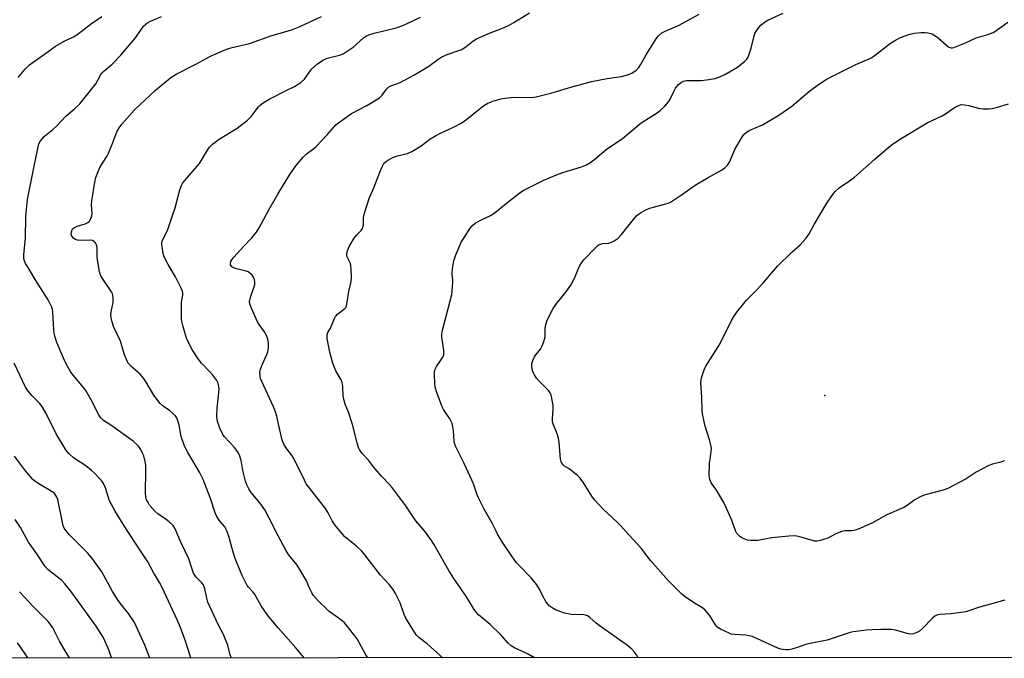
# Model space of a CAD drawing. Units: inches. Extents: x 1201770 to 1207771, y 549455 to 553457.
# Drawn here: x 1206994 to 1207352, y 549457 to 549689 of the extents above; entities that cross this region are included whole.
import ezdxf

# ---------------------------------------------------------------- set-up
doc = ezdxf.new("R2010")
doc.units = ezdxf.units.IN
doc.header["$MEASUREMENT"] = 0
for name, color, linetype in [('ELEV-Spot Elevation', 7, 'Continuous'), ('NTRL-Trees', 3, 'Continuous'), ('Undefined', 1, 'Continuous')]:
    doc.layers.add(name, color=color, linetype=linetype)

msp = doc.modelspace()

# ---------------------------------------------------------------- linework, layer by layer
at = {"layer": 'ELEV-Spot Elevation'}
msp.add_point((1207286.84, 549552.23, 507.39), dxfattribs=at)
at = {"layer": 'NTRL-Trees'}
msp.add_lwpolyline([(1207770.75, 550335.07), (1207770.69, 549456.9), (1206448.75, 549456.58)], dxfattribs=at)
at = {"layer": 'Undefined'}
for points, elevation in [([(1207147.71, 549456.75), (1207146.89, 549457.6), (1207142.18, 549461.87), (1207139.09, 549464.13), (1207138.14, 549465.18), (1207134.37, 549471.18), (1207133.81, 549472.49), (1207132.26, 549476.77), (1207130.64, 549480.13), (1207129.81, 549481.62), (1207128.33, 549483.43), (1207125.13, 549486.82), (1207119.45, 549494.2), (1207118.31, 549495.57), (1207116.42, 549497.33), (1207112.21, 549500.83), (1207110.82, 549502.38), (1207108.54, 549505.14), (1207107.62, 549506.56), (1207106.08, 549509.47), (1207105.1, 549511.08), (1207099.51, 549518.22), (1207098.15, 549520.12), (1207097.45, 549521.38), (1207093.59, 549529.27), (1207092.95, 549530.23), (1207090.69, 549533.24), (1207089.93, 549534.51), (1207089.56, 549535.32), (1207089.24, 549536.4), (1207087.47, 549544.59), (1207086.99, 549546.28), (1207086.22, 549548.14), (1207081.93, 549557.33), (1207081.51, 549558.36), (1207081.3, 549559.15), (1207081.26, 549560.74), (1207081.47, 549561.81), (1207082.11, 549563.42), (1207083.79, 549567.1), (1207084.15, 549568.16), (1207084.39, 549569.69), (1207084.36, 549571.36), (1207084.18, 549572.72), (1207083.65, 549574.1), (1207082.94, 549575.42), (1207081.01, 549578.04), (1207080.4, 549579.05), (1207078.1, 549584.22), (1207077.61, 549585.61), (1207077.53, 549586.44), (1207077.67, 549587.56), (1207078.02, 549588.68), (1207079.08, 549591.46), (1207079.38, 549592.59), (1207079.39, 549593.73), (1207079.19, 549594.85), (1207078.99, 549595.35), (1207078.49, 549596), (1207077.64, 549596.74), (1207076.93, 549597.21), (1207075.88, 549597.61), (1207072.8, 549598.28), (1207071.76, 549598.68), (1207071.08, 549599.07), (1207070.74, 549599.4), (1207070.57, 549599.77), (1207070.55, 549600.22), (1207070.7, 549600.94), (1207071.01, 549601.65), (1207071.72, 549602.61), (1207075.37, 549606.55), (1207078.38, 549609.62), (1207080.02, 549611.71), (1207080.95, 549613.21), (1207084.53, 549619.76), (1207087.8, 549625.48), (1207092.15, 549632.7), (1207094.38, 549635.85), (1207097.01, 549639), (1207098.15, 549640.02), (1207100.85, 549642.08), (1207101.71, 549642.87), (1207105.8, 549647.14), (1207108.95, 549650.67), (1207110.3, 549651.79), (1207114.62, 549654.83), (1207120.21, 549657.72), (1207124.75, 549660.6), (1207125.81, 549661.55), (1207127.4, 549663.71), (1207128.22, 549664.5), (1207128.97, 549664.9), (1207132.26, 549666.18), (1207137.32, 549668.78), (1207142.71, 549672.12), (1207146.05, 549674.56), (1207147.54, 549675.5), (1207149.46, 549676.32), (1207153.65, 549677.76), (1207154.73, 549678.19), (1207156.32, 549679.19), (1207158.76, 549681.18), (1207160.13, 549682.03), (1207164.25, 549683.81), (1207170.23, 549686.21), (1207172.03, 549687.04), (1207173.75, 549687.97), (1207179.34, 549691.52)], 498), ([(1207070.96, 549456.73), (1207070.93, 549456.77), (1207070.58, 549457.47), (1207070.32, 549458.22), (1207069.6, 549461.32), (1207068.77, 549463.45), (1207067.95, 549465.29), (1207066.11, 549468.88), (1207063.86, 549473.6), (1207062.33, 549477.02), (1207061.92, 549478.44), (1207061.21, 549481.88), (1207060.9, 549482.96), (1207060.65, 549483.44), (1207060.16, 549484.07), (1207058.05, 549486.16), (1207057.56, 549486.8), (1207057.14, 549487.52), (1207056.71, 549488.61), (1207055.36, 549492.73), (1207054.18, 549495.34), (1207052.35, 549499.07), (1207050.45, 549503.71), (1207049.66, 549504.86), (1207048.25, 549506.25), (1207047.09, 549507.14), (1207044.15, 549509.17), (1207043.02, 549510.1), (1207042.04, 549511.2), (1207041.13, 549512.37), (1207040.53, 549513.31), (1207040.02, 549514.31), (1207039.72, 549515.36), (1207039.63, 549516.52), (1207039.74, 549525.09), (1207039.69, 549526.85), (1207039.45, 549528.26), (1207038.96, 549530.21), (1207038.55, 549531.28), (1207037.93, 549532.56), (1207037.47, 549533.26), (1207036.94, 549533.89), (1207035.14, 549535.62), (1207027.02, 549541.47), (1207024.3, 549543.17), (1207023.43, 549543.92), (1207022.67, 549545.11), (1207020.31, 549549.77), (1207017.85, 549554), (1207017.04, 549555.19), (1207013.85, 549558.9), (1207012.44, 549560.67), (1207011.43, 549562.4), (1207010.17, 549565.02), (1207007.34, 549571.54), (1207006.64, 549573.78), (1207006.41, 549574.93), (1207006.28, 549576.1), (1207005.94, 549582.51), (1207005.75, 549583.55), (1207005.47, 549584.37), (1207004.17, 549587.01), (1206999.42, 549594.39), (1206997.29, 549598.17), (1206995.98, 549600.26), (1206995.46, 549601.51), (1206995.34, 549602.35), (1206995.35, 549603.51), (1206995.93, 549609.32), (1206996.09, 549617.52), (1206996.67, 549623.54), (1206999.04, 549635.66), (1207000.39, 549642.08), (1207000.82, 549643.78), (1207001.39, 549644.93), (1207002.86, 549646.59), (1207005.88, 549649.02), (1207007.21, 549650.19), (1207010.67, 549653.84), (1207013.71, 549656.46), (1207015.66, 549658.41), (1207021.48, 549665.66), (1207022.31, 549666.96), (1207023.4, 549669), (1207023.86, 549669.65), (1207024.58, 549670.39), (1207027.46, 549672.8), (1207030.66, 549676.06), (1207035.97, 549682.4), (1207038.95, 549686.63), (1207039.7, 549687.39), (1207040.38, 549687.87), (1207041.42, 549688.41), (1207045.47, 549690.19)], 492), ([(1207097.38, 549456.73), (1207094.32, 549460.44), (1207087.91, 549467.62), (1207084.13, 549472.15), (1207081.78, 549475.7), (1207079.3, 549480.02), (1207078.68, 549480.81), (1207077.17, 549482.41), (1207076.67, 549483.1), (1207074.82, 549486.69), (1207072.95, 549491.04), (1207072.21, 549492.95), (1207071.26, 549496), (1207069.94, 549501.08), (1207069.11, 549503.23), (1207068.45, 549504.45), (1207066.38, 549506.8), (1207065.54, 549508.23), (1207064.98, 549509.5), (1207063.25, 549514.71), (1207061.27, 549520.03), (1207060.58, 549521.67), (1207059.26, 549524.33), (1207054.87, 549531.75), (1207053.84, 549533.84), (1207052.58, 549537.32), (1207051.86, 549541.41), (1207051.43, 549543.05), (1207051.03, 549544.08), (1207050.56, 549544.77), (1207049.5, 549545.79), (1207048.36, 549546.72), (1207046.05, 549548.37), (1207045.01, 549549.34), (1207042.69, 549552.38), (1207039.89, 549557.13), (1207038.93, 549558.5), (1207037.64, 549559.95), (1207034.3, 549562.86), (1207033.34, 549563.98), (1207032.91, 549564.73), (1207031.89, 549567.43), (1207030.47, 549571.97), (1207028.01, 549577.35), (1207027.43, 549579.03), (1207027.1, 549580.47), (1207026.97, 549581.63), (1207027.1, 549582.73), (1207027.84, 549586.12), (1207027.89, 549587.57), (1207027.77, 549588.7), (1207027.6, 549589.23), (1207027.2, 549589.97), (1207023.93, 549594.81), (1207023.48, 549595.57), (1207023.13, 549596.35), (1207022.74, 549598.01), (1207022.13, 549601.7), (1207022.03, 549602.85), (1207021.97, 549606.09), (1207021.83, 549606.93), (1207021.62, 549607.45), (1207021.32, 549607.93), (1207020.96, 549608.31), (1207020.27, 549608.62), (1207019.47, 549608.7), (1207016.03, 549608.65), (1207014.86, 549608.79), (1207014.04, 549609.01), (1207013.41, 549609.44), (1207012.82, 549610.25), (1207012.62, 549611.02), (1207012.64, 549611.83), (1207012.96, 549612.67), (1207013.3, 549613.06), (1207013.72, 549613.38), (1207014.79, 549613.83), (1207017.67, 549614.64), (1207018.67, 549615.14), (1207019.19, 549615.71), (1207019.84, 549616.89), (1207020.12, 549617.65), (1207020.23, 549618.47), (1207020.02, 549621.66), (1207020.08, 549623.12), (1207021.17, 549629.85), (1207021.57, 549631.58), (1207022.41, 549633.79), (1207023.13, 549635.41), (1207025.51, 549639.23), (1207026.17, 549640.46), (1207027.37, 549643.33), (1207029.18, 549648.14), (1207029.98, 549649.63), (1207031.01, 549650.98), (1207035.67, 549656.17), (1207037.51, 549658.02), (1207043.27, 549663.39), (1207048.87, 549667.95), (1207050.72, 549669.22), (1207057.93, 549672.75), (1207063.33, 549675.78), (1207068.84, 549678.12), (1207070.71, 549678.74), (1207077.42, 549680.28), (1207085.6, 549683.28), (1207091.19, 549684.84), (1207093.12, 549685.47), (1207095.55, 549686.43), (1207103.68, 549690.21)], 494), ([(1207120.56, 549456.74), (1207119.83, 549457.86), (1207116.61, 549463.64), (1207112.7, 549468.81), (1207112.09, 549469.45), (1207111.2, 549470.2), (1207108.88, 549471.97), (1207106.49, 549473.66), (1207105.58, 549474.42), (1207102.57, 549477.32), (1207100.75, 549479.46), (1207100.15, 549480.4), (1207099.41, 549481.9), (1207098.14, 549485.02), (1207096.21, 549488.33), (1207094.82, 549490.44), (1207091.71, 549494.41), (1207090.72, 549495.98), (1207087.74, 549501.41), (1207084.66, 549507.57), (1207083.03, 549510.57), (1207081.18, 549513.11), (1207078.06, 549516.97), (1207077.29, 549518.2), (1207076.5, 549519.75), (1207076.05, 549521.1), (1207075.09, 549524.96), (1207074.49, 549528.6), (1207073.78, 549530.52), (1207073.08, 549531.83), (1207072.02, 549533.26), (1207068.4, 549537.14), (1207067.8, 549538.07), (1207066.69, 549540.38), (1207066.26, 549541.43), (1207065.85, 549542.72), (1207065.6, 549544.45), (1207065.7, 549547.63), (1207066.38, 549554.37), (1207066.33, 549555.55), (1207066.1, 549556.7), (1207065.59, 549557.72), (1207064.16, 549559.57), (1207063.21, 549560.68), (1207060.02, 549563.97), (1207058.76, 549565.6), (1207056.47, 549569.09), (1207054.53, 549573.13), (1207054.14, 549574.26), (1207053.2, 549577.73), (1207052.87, 549579.19), (1207052.76, 549580.06), (1207052.67, 549585), (1207052.76, 549586.16), (1207053.15, 549588.74), (1207053.15, 549589.6), (1207053.05, 549590.17), (1207052.53, 549591.5), (1207050.59, 549595.38), (1207047.9, 549599.86), (1207046.42, 549602.74), (1207046.09, 549603.87), (1207045.78, 549605.64), (1207045.59, 549607.11), (1207045.59, 549607.98), (1207045.91, 549609.03), (1207047.58, 549612.25), (1207049.5, 549617.71), (1207050.37, 549620.49), (1207052.08, 549627.05), (1207052.68, 549628.66), (1207053.11, 549629.38), (1207053.81, 549630.29), (1207059.22, 549636.61), (1207062.13, 549641.5), (1207062.93, 549642.63), (1207064.02, 549643.64), (1207066.4, 549645.47), (1207072.93, 549649.53), (1207076.73, 549652.41), (1207077.41, 549652.99), (1207078.12, 549653.76), (1207080.77, 549657.3), (1207081.36, 549657.87), (1207082.44, 549658.7), (1207083.62, 549659.46), (1207084.93, 549660.17), (1207090.77, 549663.19), (1207093.89, 549664.69), (1207094.86, 549665.27), (1207096.26, 549666.26), (1207097.51, 549667.39), (1207099.38, 549670.08), (1207100.22, 549671.09), (1207102.25, 549672.98), (1207104.18, 549674.28), (1207104.96, 549674.67), (1207105.77, 549674.96), (1207110.25, 549676.05), (1207111.58, 549676.57), (1207113.06, 549677.51), (1207115.23, 549679.02), (1207118.93, 549682.35), (1207119.85, 549682.94), (1207120.9, 549683.46), (1207122.84, 549684.12), (1207130.82, 549686.08), (1207133.29, 549686.9), (1207134.89, 549687.59), (1207139.76, 549689.94)], 496), ([(1207352.37, 549477.73), (1207342.87, 549475.07), (1207339.31, 549473.83), (1207338.19, 549473.51), (1207332.84, 549472.8), (1207328.79, 549472.47), (1207327.69, 549472.24), (1207326.95, 549471.88), (1207326.05, 549471.22), (1207322.44, 549467.46), (1207321.39, 549466.49), (1207320.42, 549465.95), (1207319.11, 549465.5), (1207318.31, 549465.38), (1207317.32, 549465.48), (1207312.59, 549466.81), (1207311.15, 549467.03), (1207307.31, 549467.03), (1207304.16, 549466.93), (1207301.91, 549466.79), (1207299.27, 549466.48), (1207297.23, 549466.19), (1207296.08, 549465.93), (1207287.71, 549463.24), (1207280.38, 549461.74), (1207276.45, 549460.34), (1207274.83, 549459.87), (1207273.74, 549459.67), (1207272.61, 549459.67), (1207270.92, 549459.88), (1207269.78, 549460.21), (1207262.4, 549463.71), (1207260.49, 549464.51), (1207259.4, 549464.8), (1207258, 549465.03), (1207253.95, 549465.26), (1207252.82, 549465.42), (1207252.02, 549465.7), (1207250.45, 549466.41), (1207248.92, 549467.18), (1207247.97, 549467.77), (1207247.56, 549468.15), (1207247.05, 549468.82), (1207244.95, 549472.3), (1207243.25, 549474.25), (1207242.37, 549474.96), (1207239.42, 549476.69), (1207236.08, 549478.89), (1207234.78, 549480.05), (1207229.81, 549484.84), (1207223.39, 549492.14), (1207219.98, 549496.72), (1207215.62, 549501.36), (1207212.53, 549504.93), (1207211.26, 549506.17), (1207206.22, 549510.8), (1207203.21, 549514.09), (1207202.31, 549515.24), (1207199.07, 549520.48), (1207197.87, 549522.17), (1207196.83, 549523.16), (1207195.04, 549524.62), (1207193.88, 549525.48), (1207192.14, 549526.56), (1207191.52, 549527.12), (1207190.95, 549528.04), (1207190.62, 549529.11), (1207190.14, 549535.2), (1207189.95, 549536.64), (1207189.44, 549538.23), (1207188.13, 549541.49), (1207187.82, 549542.6), (1207187.78, 549543.77), (1207188.03, 549547.34), (1207188.03, 549548.53), (1207187.82, 549549.93), (1207187.22, 549552.43), (1207186.94, 549553.21), (1207186.48, 549553.92), (1207182.87, 549557.45), (1207181.97, 549558.56), (1207181.16, 549559.74), (1207180.75, 549560.54), (1207180.42, 549561.63), (1207180.2, 549563.03), (1207180.26, 549563.86), (1207180.62, 549564.94), (1207181.24, 549566.24), (1207181.71, 549566.98), (1207183.37, 549569.04), (1207184.01, 549570.32), (1207184.65, 549571.93), (1207185.1, 549573.58), (1207185.04, 549576.47), (1207185.17, 549577.6), (1207185.73, 549579.23), (1207186.77, 549581.63), (1207188.02, 549583.86), (1207188.94, 549585.3), (1207192.65, 549589.88), (1207194.4, 549592.42), (1207195.92, 549595.11), (1207197.11, 549598.2), (1207197.72, 549599.53), (1207198.31, 549600.54), (1207199.23, 549601.65), (1207203.29, 549605.84), (1207204.14, 549606.64), (1207204.78, 549607.12), (1207205.22, 549607.35), (1207205.95, 549607.56), (1207208.15, 549607.7), (1207208.95, 549607.87), (1207210.23, 549608.51), (1207211.67, 549609.48), (1207212.88, 549610.77), (1207217.68, 549616.91), (1207218.52, 549617.75), (1207219.81, 549618.74), (1207221.55, 549619.7), (1207223.1, 549620.41), (1207224.5, 549620.82), (1207229.05, 549621.95), (1207229.88, 549622.22), (1207230.68, 549622.59), (1207234.69, 549625.2), (1207237.59, 549627.34), (1207239.66, 549628.72), (1207244.4, 549631.56), (1207249.26, 549634.27), (1207250.47, 549635.07), (1207251.42, 549636.04), (1207252.2, 549637.18), (1207254.17, 549641.76), (1207256.65, 549646.07), (1207257.46, 549647.27), (1207258.36, 549648.1), (1207259.6, 549648.76), (1207264.19, 549650.72), (1207270.15, 549654.29), (1207274.86, 549657.53), (1207281.41, 549663.12), (1207285, 549665.7), (1207287.39, 549667.23), (1207289.65, 549668.5), (1207298.12, 549672.7), (1207302.99, 549674.75), (1207303.98, 549675.24), (1207305.32, 549676.16), (1207310.85, 549680.49), (1207312.62, 549681.58), (1207314.46, 549682.54), (1207317.45, 549683.66), (1207319.39, 549684.13), (1207321.91, 549684.38), (1207323.33, 549684.35), (1207324.42, 549684.2), (1207326, 549683.79), (1207326.97, 549683.29), (1207328.1, 549682.39), (1207331.17, 549679.7), (1207332.08, 549679.03), (1207332.82, 549678.75), (1207333.34, 549678.75), (1207333.89, 549678.87), (1207338.05, 549680.6), (1207341.93, 549682.34), (1207346.23, 549683.64), (1207348.17, 549684.34), (1207349.17, 549684.92), (1207353.56, 549688.05)], 504), ([(1207352.31, 549528.45), (1207350.93, 549527.98), (1207347.88, 549527.25), (1207346.54, 549526.74), (1207341.94, 549524.29), (1207338.34, 549521.95), (1207331.69, 549518.33), (1207330.02, 549517.77), (1207323.42, 549516.02), (1207321.59, 549515.3), (1207319.64, 549514.26), (1207316.88, 549512.24), (1207315.67, 549511.5), (1207309.45, 549508.79), (1207304.19, 549505.92), (1207299.6, 549503.88), (1207298.24, 549503.32), (1207297.4, 549503.08), (1207296.64, 549502.98), (1207294.19, 549502.93), (1207293.06, 549502.69), (1207290.85, 549501.84), (1207287.95, 549500.33), (1207284.85, 549499.28), (1207284, 549499.16), (1207283.15, 549499.27), (1207278.62, 549500.6), (1207276.72, 549501.04), (1207275.6, 549501.16), (1207273.84, 549501.07), (1207267.64, 549500.48), (1207262.55, 549499.49), (1207261.06, 549499.4), (1207259.86, 549499.42), (1207258.74, 549499.63), (1207256.94, 549500.36), (1207255.97, 549500.89), (1207255.21, 549501.59), (1207254.92, 549502), (1207254.54, 549502.76), (1207252.97, 549507.1), (1207250.16, 549513.24), (1207247.43, 549517.79), (1207245.5, 549520.5), (1207244.98, 549521.65), (1207244.85, 549523.09), (1207244.97, 549527.55), (1207245.1, 549529.02), (1207245.56, 549531.9), (1207245.58, 549533.04), (1207245.38, 549534.16), (1207244.87, 549536.11), (1207243.33, 549541.09), (1207242.35, 549545.52), (1207242.22, 549546.92), (1207242.18, 549551.49), (1207241.78, 549556.97), (1207241.84, 549557.78), (1207242.04, 549558.61), (1207243.03, 549561.59), (1207243.57, 549562.91), (1207248.62, 549570.9), (1207253.08, 549579.8), (1207253.96, 549581.33), (1207254.83, 549582.53), (1207258.4, 549586.96), (1207262.25, 549590.82), (1207264.67, 549593.41), (1207269.63, 549599.31), (1207274.92, 549604.33), (1207277.95, 549607.07), (1207279.99, 549609.42), (1207281.16, 549611.01), (1207283.04, 549614.5), (1207287.59, 549622.27), (1207289.39, 549624.89), (1207290.66, 549626.46), (1207292.16, 549627.84), (1207295.82, 549630.32), (1207297.67, 549631.71), (1207305.04, 549638.21), (1207310.28, 549642.71), (1207311.36, 549643.55), (1207314.08, 549645.36), (1207324.17, 549651.47), (1207329.61, 549654.06), (1207331.22, 549655.03), (1207333.35, 549656.58), (1207334.6, 549657.28), (1207335.89, 549657.87), (1207336.69, 549658.09), (1207337.74, 549658.06), (1207339.35, 549657.74), (1207342.82, 549656.74), (1207344.57, 549656.58), (1207346.62, 549656.56), (1207347.77, 549656.7), (1207349.77, 549657.13), (1207353.74, 549658.33)], 506)]:
    msp.add_lwpolyline(points, dxfattribs=dict(at, elevation=elevation))
for points in [[(1207181.16, 549456.76, 500), (1207178.93, 549458.07, 500), (1207173.99, 549460.44, 500), (1207172.73, 549461.12, 500), (1207171.57, 549462.09, 500), (1207168.94, 549465.07, 500), (1207165.13, 549468.87, 500), (1207160.81, 549472.41, 500), (1207159.92, 549473.34, 500), (1207159.27, 549474.31, 500), (1207156.5, 549478.98, 500), (1207151.91, 549485.68, 500), (1207150.01, 549488.58, 500), (1207144.53, 549498.17, 500), (1207143.45, 549499.86, 500), (1207141.14, 549502.93, 500), (1207137.98, 549506.66, 500), (1207134.36, 549512.02, 500), (1207129.33, 549518.88, 500), (1207128.36, 549519.99, 500), (1207125.67, 549522.74, 500), (1207123.93, 549524.7, 500), (1207122.61, 549526.26, 500), (1207120.75, 549528.71, 500), (1207118.47, 549531.08, 500), (1207117.47, 549532.55, 500), (1207117.12, 549533.34, 500), (1207116.63, 549535, 500), (1207115.02, 549541.67, 500), (1207113.5, 549546.21, 500), (1207112.32, 549549.02, 500), (1207111.92, 549550.41, 500), (1207111.58, 549552.11, 500), (1207111.5, 549555.54, 500), (1207111.25, 549556.91, 500), (1207110.78, 549557.96, 500), (1207108.87, 549561.23, 500), (1207108.13, 549562.99, 500), (1207107.68, 549564.35, 500), (1207106.85, 549567.52, 500), (1207106.48, 549569.24, 500), (1207105.79, 549572.99, 500), (1207105.71, 549573.83, 500), (1207105.75, 549574.38, 500), (1207106.02, 549575.13, 500), (1207106.91, 549576.74, 500), (1207108.28, 549579.99, 500), (1207108.78, 549580.96, 500), (1207109.55, 549581.83, 500), (1207112.22, 549583.9, 500), (1207112.55, 549584.31, 500), (1207112.78, 549584.81, 500), (1207113.07, 549586.23, 500), (1207113.58, 549590.05, 500), (1207114.43, 549593.75, 500), (1207114.58, 549595.22, 500), (1207114.54, 549598.19, 500), (1207114.4, 549599.65, 500), (1207114.13, 549600.46, 500), (1207113.21, 549602.22, 500), (1207112.94, 549602.98, 500), (1207112.95, 549603.78, 500), (1207113.19, 549604.89, 500), (1207113.81, 549606.5, 500), (1207115.61, 549609.5, 500), (1207116.49, 549610.65, 500), (1207118.14, 549612.32, 500), (1207118.59, 549612.99, 500), (1207118.77, 549613.49, 500), (1207118.92, 549614.28, 500), (1207119.02, 549617.05, 500), (1207119.2, 549618.16, 500), (1207121.19, 549624.25, 500), (1207122.75, 549627.8, 500), (1207125.13, 549634.14, 500), (1207125.83, 549635.74, 500), (1207126.22, 549636.43, 500), (1207126.59, 549636.9, 500), (1207127.88, 549637.88, 500), (1207129.17, 549638.62, 500), (1207130.2, 549639.08, 500), (1207131.29, 549639.4, 500), (1207135, 549640.29, 500), (1207136.57, 549640.97, 500), (1207139.98, 549643.05, 500), (1207143.14, 549645.52, 500), (1207145.15, 549646.75, 500), (1207146.96, 549647.73, 500), (1207152.02, 549649.97, 500), (1207154.27, 549651.21, 500), (1207155.93, 549652.3, 500), (1207160.29, 549655.86, 500), (1207162.82, 549657.73, 500), (1207164.26, 549658.63, 500), (1207166.08, 549659.37, 500), (1207167.72, 549659.87, 500), (1207169.4, 549660.27, 500), (1207172.55, 549660.68, 500), (1207174.57, 549660.81, 500), (1207180.13, 549660.69, 500), (1207181.85, 549660.87, 500), (1207187.17, 549662.21, 500), (1207194.4, 549664.47, 500), (1207202.01, 549666.52, 500), (1207207.69, 549667.55, 500), (1207212.89, 549668.32, 500), (1207215.08, 549668.91, 500), (1207216.66, 549669.51, 500), (1207218.23, 549670.59, 500), (1207219.19, 549671.56, 500), (1207219.82, 549672.56, 500), (1207221.84, 549676.19, 500), (1207225.48, 549681.97, 500), (1207226.36, 549683.12, 500), (1207227.59, 549684.19, 500), (1207228.73, 549684.82, 500), (1207233.93, 549687.05, 500), (1207241.19, 549691.03, 500)], [(1207218.93, 549456.76, 502), (1207218.28, 549457.87, 502), (1207217.61, 549458.83, 502), (1207216.66, 549459.95, 502), (1207215.11, 549461.21, 502), (1207204.75, 549468.48, 502), (1207203.6, 549469.41, 502), (1207201.4, 549471.4, 502), (1207200.47, 549472.03, 502), (1207199.74, 549472.3, 502), (1207199.21, 549472.41, 502), (1207194.64, 549472.54, 502), (1207193.52, 549472.71, 502), (1207192.13, 549473.04, 502), (1207190.75, 549473.47, 502), (1207188.85, 549474.27, 502), (1207187.63, 549474.94, 502), (1207186.54, 549475.73, 502), (1207185.95, 549476.36, 502), (1207185.33, 549477.28, 502), (1207184.24, 549479.25, 502), (1207183.01, 549481.79, 502), (1207182.03, 549483.27, 502), (1207180.04, 549485.84, 502), (1207175.73, 549490.18, 502), (1207174.56, 549491.5, 502), (1207169.89, 549498.26, 502), (1207167.92, 549501.57, 502), (1207167.21, 549502.88, 502), (1207165.82, 549505.79, 502), (1207162.94, 549510.82, 502), (1207160.91, 549514.7, 502), (1207160.35, 549516.02, 502), (1207159.15, 549519.68, 502), (1207158.54, 549521.22, 502), (1207155.59, 549527.51, 502), (1207152.54, 549533.52, 502), (1207152.17, 549534.57, 502), (1207151.93, 549535.64, 502), (1207151.68, 549539.47, 502), (1207151.47, 549540.91, 502), (1207151.21, 549542.02, 502), (1207150.37, 549543.7, 502), (1207148.13, 549547.07, 502), (1207147.57, 549548.08, 502), (1207145.61, 549553.33, 502), (1207145.02, 549555.29, 502), (1207144.89, 549556.71, 502), (1207144.84, 549559.58, 502), (1207144.86, 549560.72, 502), (1207144.98, 549561.54, 502), (1207145.17, 549562.08, 502), (1207145.57, 549562.83, 502), (1207147.79, 549566.22, 502), (1207148.15, 549566.97, 502), (1207148.27, 549567.5, 502), (1207148.25, 549568.61, 502), (1207147.52, 549573.44, 502), (1207147.49, 549574.58, 502), (1207147.73, 549576.03, 502), (1207148.29, 549578.35, 502), (1207151.07, 549588.93, 502), (1207151.5, 549593.21, 502), (1207151.51, 549594.07, 502), (1207151.3, 549596.61, 502), (1207151.38, 549598.37, 502), (1207151.55, 549599.83, 502), (1207151.88, 549601.19, 502), (1207152.48, 549603.08, 502), (1207154.53, 549608.01, 502), (1207155.44, 549609.54, 502), (1207157.77, 549613.09, 502), (1207158.65, 549614.11, 502), (1207159.65, 549614.99, 502), (1207160.89, 549615.73, 502), (1207165.17, 549617.77, 502), (1207166.45, 549618.51, 502), (1207170.84, 549622.09, 502), (1207174.96, 549625.29, 502), (1207176.88, 549626.65, 502), (1207178.27, 549627.49, 502), (1207184.57, 549630.55, 502), (1207189.22, 549632.48, 502), (1207191.58, 549633.36, 502), (1207198.35, 549635.39, 502), (1207200.16, 549636.13, 502), (1207201.38, 549636.86, 502), (1207203.22, 549638.21, 502), (1207205.59, 549640.32, 502), (1207207.41, 549641.82, 502), (1207212.03, 549644.92, 502), (1207213.21, 549645.79, 502), (1207220.08, 549651.45, 502), (1207225.85, 549655.11, 502), (1207226.97, 549655.93, 502), (1207228.64, 549657.57, 502), (1207229.99, 549659.1, 502), (1207230.61, 549660.09, 502), (1207232, 549663.06, 502), (1207232.57, 549664.1, 502), (1207233.6, 549665.4, 502), (1207234.68, 549666.29, 502), (1207235.44, 549666.67, 502), (1207236.4, 549666.9, 502), (1207242.01, 549666.9, 502), (1207244.66, 549667.21, 502), (1207246.98, 549667.62, 502), (1207248.93, 549668.3, 502), (1207250.54, 549669.03, 502), (1207255.14, 549671.75, 502), (1207257.8, 549673.87, 502), (1207258.38, 549674.46, 502), (1207258.81, 549675.15, 502), (1207259.33, 549676.44, 502), (1207260.03, 549678.59, 502), (1207261.13, 549683.15, 502), (1207261.45, 549683.95, 502), (1207262.04, 549684.96, 502), (1207262.88, 549686.15, 502), (1207263.63, 549687.01, 502), (1207264.94, 549688.04, 502), (1207266.15, 549688.78, 502), (1207271.78, 549691.41, 502)], [(1206993.22, 549667.97, 490), (1206995.75, 549670.86, 490), (1206997.38, 549672.52, 490), (1206998.72, 549673.55, 490), (1207002.88, 549676.39, 490), (1207006.82, 549679.31, 490), (1207010.05, 549681.18, 490), (1207013.42, 549682.81, 490), (1207014.66, 549683.53, 490), (1207019.94, 549687.59, 490), (1207023.71, 549690.16, 490)], [(1207056.1, 549456.73, 490), (1207054.19, 549462.85, 490), (1207052.32, 549467.75, 490), (1207051.09, 549470.64, 490), (1207045.69, 549482.33, 490), (1207044.74, 549484.14, 490), (1207042.58, 549487.75, 490), (1207040.52, 549491.64, 490), (1207038.47, 549494.61, 490), (1207031.86, 549504.78, 490), (1207028.57, 549510.08, 490), (1207026.43, 549514.17, 490), (1207025.97, 549515.48, 490), (1207025.06, 549518.6, 490), (1207024.37, 549520.21, 490), (1207023.86, 549520.92, 490), (1207022.87, 549522.03, 490), (1207021.02, 549523.97, 490), (1207020, 549524.93, 490), (1207017.9, 549526.6, 490), (1207013.35, 549529.52, 490), (1207011.67, 549531.14, 490), (1207010.6, 549532.51, 490), (1207007.1, 549538.25, 490), (1207003.42, 549545.69, 490), (1207002.15, 549548.01, 490), (1207001.1, 549549.31, 490), (1206998.31, 549552.1, 490), (1206996.93, 549553.86, 490), (1206995.99, 549555.26, 490), (1206991.79, 549564.04, 490)], [(1207041.16, 549456.72, 488), (1207040.95, 549457.36, 488), (1207039.33, 549461.39, 488), (1207037.59, 549465.4, 488), (1207035.46, 549469.86, 488), (1207033.39, 549472.9, 488), (1207030.88, 549475.98, 488), (1207029.69, 549477.63, 488), (1207027.65, 549480.95, 488), (1207023.67, 549488.09, 488), (1207020.36, 549492.83, 488), (1207018.64, 549494.8, 488), (1207012, 549501.53, 488), (1207010.72, 549503.02, 488), (1207010.07, 549503.93, 488), (1207009.65, 549504.86, 488), (1207009.36, 549505.97, 488), (1207007.66, 549514.39, 488), (1207007.4, 549515.18, 488), (1207006.99, 549515.89, 488), (1207006.48, 549516.52, 488), (1207005.83, 549517.07, 488), (1207000.75, 549520.11, 488), (1206999.3, 549521.08, 488), (1206998.63, 549521.64, 488), (1206995.94, 549524.77, 488), (1206991.91, 549530.12, 488)], [(1207027.19, 549456.72, 486), (1207026.45, 549459.28, 486), (1207025.95, 549460.53, 486), (1207024.23, 549464.26, 486), (1207021.72, 549468.32, 486), (1207012.4, 549481.03, 486), (1207010.3, 549483.63, 486), (1207009.11, 549484.84, 486), (1207004.12, 549488.9, 486), (1207003.13, 549489.95, 486), (1207000.02, 549494.61, 486), (1206996.99, 549498.9, 486), (1206994.06, 549504.14, 486), (1206992.2, 549507.13, 486)], [(1207011.98, 549456.71, 484), (1207010.33, 549459.29, 484), (1207008.34, 549462.87, 484), (1207005.83, 549467.67, 484), (1207005.03, 549468.85, 484), (1207004.13, 549469.96, 484), (1206998.81, 549475.28, 484), (1206993.81, 549480.82, 484)], [(1206996.75, 549456.71, 482), (1206996.36, 549457.43, 482), (1206994.26, 549460.53, 482), (1206993.05, 549462.18, 482)]]:
    msp.add_polyline3d(points, dxfattribs=at)

doc.saveas('drawing.dxf')
